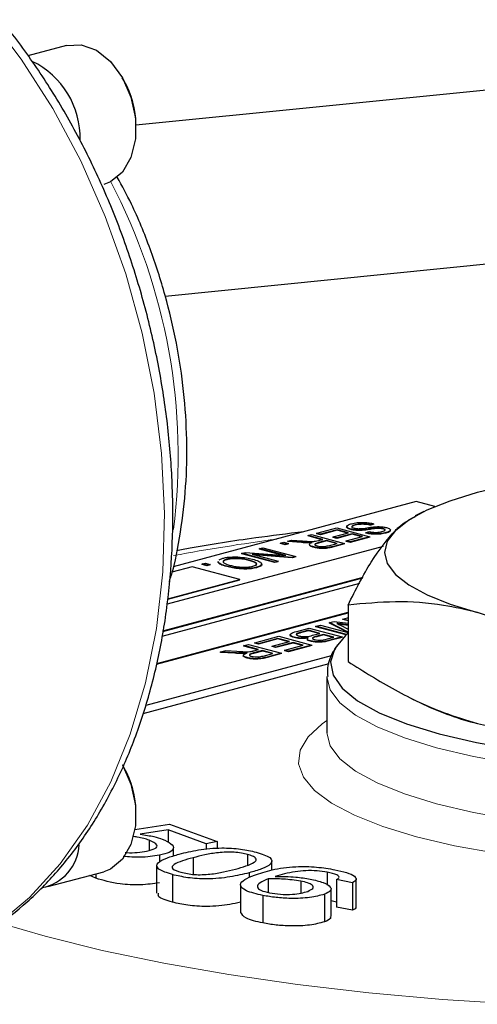
# Model space of a CAD drawing. Units: inches. Extents: x 0.5 to 30.5, y 0.5 to 21.
# Drawn here: x 23.8 to 24.1, y 16.2 to 16.9 of the extents above; entities that cross this region are included whole.
import ezdxf

# ---------------------------------------------------------------- set-up
doc = ezdxf.new("R2010")
doc.units = ezdxf.units.IN
doc.header["$MEASUREMENT"] = 0

msp = doc.modelspace()

# ---------------------------------------------------------------- linework, layer by layer
at = {"color": 7, "linetype": 'Continuous', "lineweight": 30}
for p, q in [((25.02406, 16.95321), (23.87855, 16.83838)), ((23.82824, 16.89611), (23.8003, 16.88862)), ((23.86989, 16.87067), (23.86869, 16.87275)), ((23.87855, 16.83593), (23.87855, 16.83833)), ((23.89978, 16.71488), (25.03652, 16.82883)), ((24.08137, 16.56634), (23.9054, 16.51919)), ((24.0947, 16.56277), (24.08137, 16.56634)), ((24.08678, 16.5592), (24.0805, 16.55614)), ((24.00939, 16.54346), (24.02394, 16.54736)), ((24.02394, 16.54736), (24.04777, 16.54097)), ((24.03397, 16.54617), (24.03397, 16.5465)), ((24.03711, 16.54924), (24.03711, 16.54956)), ((24.05056, 16.55035), (24.04839, 16.5496)), ((24.05056, 16.55002), (24.04839, 16.54928)), ((24.04839, 16.54928), (24.04839, 16.5496)), ((24.05056, 16.55002), (24.05056, 16.55035)), ((24.05408, 16.547), (24.05408, 16.54732)), ((24.05728, 16.54656), (24.05728, 16.54689)), ((24.0032, 16.5418), (24.00568, 16.54247)), ((24.01373, 16.53898), (24.0032, 16.5418)), ((24.0032, 16.54148), (24.0032, 16.5418)), ((24.01313, 16.53882), (24.0032, 16.54148)), ((24.00568, 16.54247), (24.02951, 16.53608)), ((24.01218, 16.54272), (24.00939, 16.54346)), ((24.00939, 16.54314), (24.00939, 16.54346)), ((24.01218, 16.54239), (24.00939, 16.54314)), ((24.02425, 16.54595), (24.01218, 16.54272)), ((24.02425, 16.54563), (24.01218, 16.54239)), ((24.01218, 16.54239), (24.01218, 16.54272)), ((24.02115, 16.54081), (24.0323, 16.54379)), ((24.02394, 16.54006), (24.02115, 16.54081)), ((24.02115, 16.54049), (24.02115, 16.54081)), ((24.02394, 16.53974), (24.02115, 16.54049)), ((24.03508, 16.54305), (24.02394, 16.54006)), ((24.03508, 16.54273), (24.02394, 16.53974)), ((24.02394, 16.53974), (24.02394, 16.54006)), ((24.0323, 16.54379), (24.02425, 16.54595)), ((24.02425, 16.54563), (24.02425, 16.54595)), ((24.0317, 16.54363), (24.02425, 16.54563)), ((24.03075, 16.53791), (24.04251, 16.54106)), ((24.04777, 16.54097), (24.03353, 16.53716)), ((24.04777, 16.54065), (24.03353, 16.53684)), ((24.04251, 16.54106), (24.03508, 16.54305)), ((24.03508, 16.54273), (24.03508, 16.54305)), ((24.04191, 16.5409), (24.03508, 16.54273)), ((24.04334, 16.54563), (24.04334, 16.54596)), ((24.04499, 16.54388), (24.04715, 16.54462)), ((24.04499, 16.54356), (24.04499, 16.54388)), ((24.04777, 16.54065), (24.04777, 16.54097)), ((24.05943, 16.54361), (24.05943, 16.54393)), ((24.05744, 16.53398), (23.90124, 16.49213)), ((23.96792, 16.53235), (23.97039, 16.53301)), ((23.98689, 16.52727), (23.96792, 16.53235)), ((23.96792, 16.53203), (23.96792, 16.53235)), ((23.97039, 16.53301), (23.99423, 16.52663)), ((23.98308, 16.53641), (23.98556, 16.53708)), ((23.98308, 16.53609), (23.98308, 16.53641)), ((23.98649, 16.5355), (23.98308, 16.53641)), ((23.98649, 16.53518), (23.98308, 16.53609)), ((23.98556, 16.53708), (23.98896, 16.53617)), ((23.98896, 16.53617), (23.98649, 16.5355)), ((23.98896, 16.53584), (23.98649, 16.53518)), ((23.98649, 16.53518), (23.98649, 16.5355)), ((23.98834, 16.53782), (23.99116, 16.53858)), ((23.99835, 16.53701), (23.98834, 16.53782)), ((23.98834, 16.5375), (23.98834, 16.53782)), ((23.99835, 16.53669), (23.98834, 16.5375)), ((23.98896, 16.53584), (23.98896, 16.53617)), ((23.99116, 16.53858), (23.99901, 16.53795)), ((24.00347, 16.53643), (24.00347, 16.53675)), ((24.00716, 16.53329), (24.00716, 16.53361)), ((24.01057, 16.53814), (24.01373, 16.53898)), ((24.01651, 16.53824), (24.0107, 16.53668)), ((24.01651, 16.53792), (24.0107, 16.53636)), ((24.0107, 16.53636), (24.0107, 16.53668)), ((24.02425, 16.53617), (24.01651, 16.53824)), ((24.01651, 16.53792), (24.01651, 16.53824)), ((24.02365, 16.536), (24.01651, 16.53792)), ((24.0178, 16.53444), (24.02425, 16.53617)), ((24.02951, 16.53608), (24.02076, 16.53374)), ((24.02951, 16.53576), (24.02076, 16.53342)), ((24.02951, 16.53576), (24.02951, 16.53608)), ((24.03353, 16.53716), (24.03075, 16.53791)), ((24.03075, 16.53759), (24.03075, 16.53791)), ((24.03353, 16.53684), (24.03075, 16.53759)), ((24.03353, 16.53684), (24.03353, 16.53716)), ((23.93865, 16.52429), (23.94145, 16.52543)), ((23.95523, 16.52895), (23.95788, 16.52966)), ((23.95523, 16.52863), (23.95523, 16.52895)), ((23.97906, 16.52257), (23.95523, 16.52895)), ((23.97906, 16.52224), (23.95523, 16.52863)), ((23.95788, 16.52966), (23.98689, 16.52727)), ((23.99159, 16.52592), (23.96254, 16.52832)), ((23.96254, 16.52832), (23.98154, 16.52323)), ((23.99159, 16.5256), (23.96427, 16.52785)), ((23.98516, 16.52741), (23.96792, 16.53203)), ((23.99423, 16.52663), (23.99159, 16.52592)), ((23.99423, 16.52631), (23.99159, 16.5256)), ((23.99159, 16.5256), (23.99159, 16.52592)), ((23.99423, 16.52631), (23.99423, 16.52663)), ((23.91921, 16.5193), (23.90458, 16.51538)), ((23.95362, 16.51008), (23.91921, 16.5193)), ((23.92644, 16.52124), (23.92892, 16.5219)), ((23.92985, 16.52033), (23.92644, 16.52124)), ((23.92644, 16.52092), (23.92644, 16.52124)), ((23.92985, 16.52001), (23.92644, 16.52092)), ((23.92892, 16.5219), (23.93232, 16.52099)), ((23.93232, 16.52099), (23.92985, 16.52033)), ((23.93232, 16.52067), (23.92985, 16.52001)), ((23.92985, 16.52001), (23.92985, 16.52033)), ((23.93232, 16.52067), (23.93232, 16.52099)), ((23.93808, 16.52257), (23.93835, 16.52339)), ((23.93808, 16.52225), (23.93835, 16.52307)), ((23.93808, 16.52225), (23.93808, 16.52257)), ((23.94421, 16.51931), (23.94421, 16.51963)), ((23.94426, 16.52436), (23.94426, 16.52469)), ((23.96029, 16.52379), (23.96029, 16.52411)), ((23.96589, 16.51855), (23.96589, 16.51887)), ((23.98154, 16.52323), (23.97906, 16.52257)), ((23.98154, 16.52291), (23.97906, 16.52224)), ((23.97906, 16.52224), (23.97906, 16.52257)), ((23.98154, 16.52291), (23.98154, 16.52323)), ((23.89793, 16.47249), (24.04264, 16.51126)), ((23.89799, 16.47282), (24.04284, 16.51163)), ((24.04037, 16.50705), (23.8973, 16.46872)), ((23.90156, 16.49581), (23.95362, 16.50976)), ((23.90159, 16.49614), (23.95362, 16.51008)), ((23.95362, 16.50976), (23.95362, 16.51008)), ((24.03201, 16.49156), (24.03201, 16.45071)), ((23.89348, 16.44894), (24.03201, 16.48605)), ((23.89357, 16.44929), (24.03201, 16.48637)), ((24.02836, 16.48148), (24.03172, 16.48238)), ((24.03172, 16.48238), (24.03201, 16.48231)), ((24.00881, 16.47624), (24.01217, 16.47714)), ((24.00881, 16.47592), (24.00881, 16.47624)), ((24.03101, 16.47029), (24.00881, 16.47624)), ((24.03073, 16.47005), (24.00881, 16.47592)), ((24.01217, 16.47714), (24.03201, 16.47183)), ((24.01853, 16.47885), (24.02204, 16.47979)), ((24.03201, 16.47191), (24.01853, 16.47885)), ((24.01853, 16.47853), (24.01853, 16.47885)), ((24.03103, 16.47209), (24.01853, 16.47853)), ((24.02204, 16.47979), (24.03201, 16.47839)), ((24.02649, 16.47702), (24.03201, 16.47414)), ((24.03201, 16.4805), (24.02836, 16.48148)), ((24.02836, 16.48116), (24.02836, 16.48148)), ((24.03201, 16.48018), (24.02836, 16.48116)), ((24.03201, 16.4772), (24.02845, 16.4777)), ((24.03201, 16.47688), (24.02845, 16.47737)), ((23.9645, 16.46437), (23.98192, 16.46904)), ((23.98192, 16.46904), (24.00575, 16.46265)), ((23.99302, 16.46803), (23.99302, 16.46836)), ((23.99497, 16.47254), (24.00392, 16.47493)), ((23.99574, 16.47089), (23.99574, 16.47121)), ((24.00331, 16.4733), (23.99767, 16.47179)), ((24.00331, 16.47297), (23.99767, 16.47146)), ((24.01156, 16.47109), (24.00331, 16.4733)), ((24.00331, 16.47297), (24.00331, 16.4733)), ((24.01096, 16.47092), (24.00331, 16.47297)), ((24.00392, 16.47493), (24.02775, 16.46855)), ((24.0063, 16.46968), (24.01156, 16.47109)), ((24.00681, 16.46787), (24.00681, 16.46819)), ((24.01431, 16.47035), (24.00939, 16.46903)), ((24.01431, 16.47003), (24.00939, 16.46871)), ((24.02164, 16.46838), (24.01431, 16.47035)), ((24.01431, 16.47003), (24.01431, 16.47035)), ((24.02104, 16.46822), (24.01431, 16.47003)), ((24.0171, 16.46717), (24.02164, 16.46838)), ((24.02775, 16.46855), (24.01883, 16.46616)), ((24.02775, 16.46823), (24.01883, 16.46584)), ((24.02775, 16.46823), (24.02775, 16.46855)), ((23.95656, 16.46224), (23.95992, 16.46315)), ((23.96725, 16.45938), (23.95656, 16.46224)), ((23.95656, 16.46192), (23.95656, 16.46224)), ((23.96665, 16.45922), (23.95656, 16.46192)), ((23.95992, 16.46315), (23.98375, 16.45676)), ((23.96725, 16.46364), (23.9645, 16.46437)), ((23.9645, 16.46405), (23.9645, 16.46437)), ((23.96725, 16.46332), (23.9645, 16.46405)), ((23.98131, 16.4674), (23.96725, 16.46364)), ((23.98131, 16.46708), (23.96725, 16.46332)), ((23.96725, 16.46332), (23.96725, 16.46364)), ((23.97703, 16.46184), (23.98956, 16.46519)), ((23.97978, 16.4611), (23.97703, 16.46184)), ((23.97703, 16.46151), (23.97703, 16.46184)), ((23.97978, 16.46078), (23.97703, 16.46151)), ((23.99231, 16.46446), (23.97978, 16.4611)), ((23.99231, 16.46413), (23.97978, 16.46078)), ((23.97978, 16.46078), (23.97978, 16.4611)), ((23.98956, 16.46519), (23.98131, 16.4674)), ((23.98131, 16.46708), (23.98131, 16.4674)), ((23.98896, 16.46503), (23.98131, 16.46708)), ((23.98619, 16.45889), (23.99964, 16.46249)), ((24.00575, 16.46265), (23.98894, 16.45815)), ((24.00575, 16.46233), (23.98894, 16.45783)), ((23.99964, 16.46249), (23.99231, 16.46446)), ((23.99231, 16.46413), (23.99231, 16.46446)), ((23.99904, 16.46233), (23.99231, 16.46413)), ((24.00477, 16.46538), (24.00477, 16.4657)), ((24.00575, 16.46233), (24.00575, 16.46265)), ((23.88583, 16.41923), (24.02011, 16.45521)), ((23.93963, 16.45771), (23.94348, 16.45874)), ((23.95012, 16.457), (23.93963, 16.45771)), ((23.93963, 16.45739), (23.93963, 16.45771)), ((23.95012, 16.45667), (23.93963, 16.45739)), ((23.94348, 16.45874), (23.95149, 16.45819)), ((23.95588, 16.45648), (23.95588, 16.4568)), ((23.97, 16.45864), (23.96362, 16.45693)), ((23.97, 16.45832), (23.96362, 16.45661)), ((23.96381, 16.45846), (23.96725, 16.45938)), ((23.97764, 16.4566), (23.97, 16.45864)), ((23.97, 16.45832), (23.97, 16.45864)), ((23.97704, 16.45644), (23.97, 16.45832)), ((23.97054, 16.45469), (23.97764, 16.4566)), ((23.98375, 16.45676), (23.97341, 16.45399)), ((23.98375, 16.45644), (23.97341, 16.45367)), ((23.98375, 16.45644), (23.98375, 16.45676)), ((23.98894, 16.45815), (23.98619, 16.45889)), ((23.98619, 16.45857), (23.98619, 16.45889)), ((23.98894, 16.45783), (23.98619, 16.45857)), ((23.98894, 16.45783), (23.98894, 16.45815)), ((23.88376, 16.41322), (24.01843, 16.4493)), ((23.95899, 16.45325), (23.95899, 16.45357)), ((24.01678, 16.43971), (24.01678, 16.39924)), ((24.07847, 16.42382), (24.08678, 16.41977)), ((23.87855, 16.33929), (23.87855, 16.34169)), ((23.87778, 16.3293), (23.90287, 16.33321)), ((23.90287, 16.33321), (23.9373, 16.32056)), ((23.90188, 16.32904), (23.88165, 16.32588)), ((23.92925, 16.31898), (23.90188, 16.32904)), ((23.90188, 16.32904), (23.90188, 16.3201)), ((23.88809, 16.32164), (23.88809, 16.31424)), ((23.9373, 16.32056), (23.92925, 16.31898)), ((23.92925, 16.31898), (23.92925, 16.31502)), ((23.9373, 16.32056), (23.9373, 16.31571)), ((23.90561, 16.31022), (23.90561, 16.31602)), ((23.8956, 16.31069), (23.8956, 16.30586)), ((23.91985, 16.30891), (23.91985, 16.29697)), ((23.95932, 16.31129), (23.95932, 16.30352)), ((23.97694, 16.30009), (23.97694, 16.30649)), ((23.8149, 16.28805), (23.8552, 16.29885)), ((23.84951, 16.29732), (23.84951, 16.2941)), ((23.8935, 16.30319), (23.8935, 16.28327)), ((23.96041, 16.29804), (23.96041, 16.29459)), ((24.01691, 16.29855), (24.01691, 16.28916)), ((23.84951, 16.2941), (23.84515, 16.29616)), ((23.90499, 16.29674), (23.90499, 16.27683)), ((23.97422, 16.29364), (23.97422, 16.28383)), ((23.99774, 16.29205), (23.99774, 16.28331)), ((24.03531, 16.29084), (24.02366, 16.29311)), ((24.02366, 16.29311), (24.02366, 16.2732)), ((24.03531, 16.29084), (24.03531, 16.27093)), ((24.03785, 16.27367), (24.03785, 16.29358)), ((23.95416, 16.28927), (23.95416, 16.26936)), ((24.01973, 16.26638), (24.01973, 16.28629)), ((23.97042, 16.28167), (23.97042, 16.26176)), ((24.01494, 16.28251), (24.01494, 16.26259)), ((24.02366, 16.2767), (24.01973, 16.27783)), ((24.03531, 16.27093), (24.02366, 16.2732))]:
    msp.add_line(p, q, dxfattribs=at)
at = {"color": 8, "linetype": 'Continuous', "lineweight": 0}
for p, q in [((24.04871, 16.54641), (24.04871, 16.54674)), ((23.99835, 16.53669), (23.99835, 16.53701)), ((24.02076, 16.53342), (24.02076, 16.53374)), ((24.02845, 16.47737), (24.02845, 16.4777)), ((23.99767, 16.47146), (23.99767, 16.47179)), ((24.00939, 16.46871), (24.00939, 16.46903)), ((24.01883, 16.46584), (24.01883, 16.46616)), ((23.95012, 16.45667), (23.95012, 16.457)), ((23.96362, 16.45661), (23.96362, 16.45693)), ((23.97341, 16.45367), (23.97341, 16.45399)), ((23.77921, 16.26182), (23.81281, 16.25213))]:
    msp.add_line(p, q, dxfattribs=at)
at = {"color": 8, "linetype": 'Continuous', "lineweight": 0, "flags": 128}
for points in [[(23.71478, 16.22978), (23.72272, 16.2322), (23.75073, 16.24389), (23.7771, 16.25997), (23.8015, 16.28026), (23.82368, 16.30454), (23.84337, 16.33252), (23.86036, 16.36388), (23.87445, 16.39829), (23.88548, 16.43533), (23.89333, 16.4746), (23.8979, 16.51565), (23.89916, 16.55801), (23.89707, 16.6012), (23.89167, 16.64474), (23.88302, 16.68813), (23.87121, 16.73088), (23.85638, 16.77251), (23.8387, 16.81253), (23.81836, 16.85051), (23.7956, 16.88601), (23.77068, 16.91862)], [(24.0961, 16.3884), (24.07275, 16.39554), (24.05306, 16.40343), (24.0374, 16.41194), (24.02601, 16.42093), (24.0191, 16.43024), (24.01678, 16.43971), (24.01678, 16.43987)], [(24.55845, 16.43971), (24.55845, 16.43971), (24.55613, 16.43024), (24.54922, 16.42093), (24.53783, 16.41194), (24.52216, 16.40343), (24.50248, 16.39554), (24.47912, 16.3884), (24.45249, 16.38214), (24.42303, 16.37687), (24.39126, 16.37267), (24.35771, 16.36962), (24.32296, 16.36777), (24.28761, 16.36715), (24.25226, 16.36777), (24.21752, 16.36962), (24.18397, 16.37267), (24.1522, 16.37687), (24.12274, 16.38214), (24.0961, 16.3884)], [(24.08149, 16.32411), (24.05728, 16.33147), (24.03671, 16.33958), (24.02009, 16.34832), (24.00769, 16.35754), (23.9997, 16.36712), (23.99626, 16.37688), (23.99741, 16.38668), (24.00313, 16.39637), (24.01335, 16.40579), (24.01678, 16.40821)], [(24.55845, 16.40821), (24.56754, 16.40112), (24.57552, 16.39155), (24.57897, 16.38179), (24.57782, 16.37198), (24.57209, 16.3623), (24.56188, 16.35288), (24.54734, 16.34388), (24.52871, 16.33544), (24.50627, 16.32769), (24.48038, 16.32075), (24.45146, 16.31474), (24.41995, 16.30975), (24.38635, 16.30585), (24.3512, 16.30312), (24.31505, 16.30158), (24.27846, 16.30128), (24.24201, 16.3022), (24.20629, 16.30434), (24.17184, 16.30766), (24.13923, 16.31211), (24.10895, 16.31762), (24.08149, 16.32411)], [(24.01678, 16.39954), (24.01678, 16.39924), (24.0191, 16.38977), (24.02601, 16.38046), (24.0374, 16.37148), (24.05306, 16.36296), (24.07275, 16.35507), (24.0961, 16.34794)], [(24.0961, 16.34794), (24.12274, 16.34168), (24.1522, 16.33641), (24.18397, 16.33221), (24.21752, 16.32916), (24.25226, 16.32731), (24.28761, 16.32668), (24.32296, 16.32731), (24.35771, 16.32916), (24.39126, 16.33221), (24.42303, 16.33641), (24.45249, 16.34168), (24.47912, 16.34794), (24.50248, 16.35507), (24.52216, 16.36296), (24.53783, 16.37148), (24.54922, 16.38046), (24.55613, 16.38977), (24.55845, 16.39917)], [(23.81281, 16.25213), (23.8542, 16.24193), (23.89864, 16.2327), (23.9458, 16.22449), (23.99537, 16.21737), (24.04698, 16.21139), (24.10028, 16.20658), (24.15489, 16.20299)]]:
    msp.add_lwpolyline(points, dxfattribs=at)
at = {"color": 7, "linetype": 'Continuous', "lineweight": 30, "flags": 128}
for points in [[(23.82824, 16.89611), (23.82827, 16.89611), (23.83897, 16.89657), (23.84992, 16.89252), (23.86014, 16.88432), (23.86872, 16.87269), (23.8749, 16.85868), (23.87814, 16.84352), (23.87814, 16.82856), (23.8749, 16.81513), (23.86872, 16.80443), (23.86014, 16.79741), (23.8552, 16.79549)], [(24.06625, 16.54552), (24.07589, 16.55313), (24.08915, 16.56033), (24.1058, 16.56701), (24.12557, 16.57304), (24.1481, 16.57834), (24.17303, 16.5828), (24.19991, 16.58635), (24.2283, 16.58893)], [(24.06625, 16.54552), (24.06041, 16.53764), (24.05845, 16.52963), (24.06041, 16.52162), (24.06625, 16.51374), (24.07589, 16.50613), (24.08915, 16.49893), (24.1058, 16.49225), (24.12557, 16.48622)], [(24.03201, 16.47115), (24.03011, 16.46949), (24.02239, 16.46011), (24.0194, 16.45054), (24.02119, 16.44096), (24.02774, 16.43152), (24.03893, 16.4224), (24.05456, 16.41376), (24.07434, 16.40575), (24.09793, 16.39852)], [(24.09793, 16.39852), (24.1249, 16.3922), (24.15478, 16.3869), (24.18703, 16.38272), (24.22107, 16.37972), (24.25631, 16.37797), (24.2921, 16.37749), (24.3278, 16.37829), (24.3628, 16.38036), (24.39645, 16.38366), (24.42816, 16.38813), (24.45736, 16.39369), (24.48353, 16.40025), (24.5062, 16.40769), (24.52498, 16.41586), (24.53952, 16.42464), (24.54956, 16.43385), (24.55493, 16.44335), (24.55553, 16.45294), (24.55135, 16.46248), (24.54246, 16.47178), (24.53838, 16.47486)], [(23.86869, 16.37612), (23.86872, 16.37606), (23.8749, 16.36204), (23.87814, 16.34688), (23.87814, 16.33192), (23.8749, 16.3185), (23.86872, 16.3078), (23.86014, 16.30077), (23.8552, 16.29885)]]:
    msp.add_lwpolyline(points, dxfattribs=at)
at = {"color": 7, "linetype": 'Continuous', "lineweight": 30}
for centre, radius, start, end in [((23.77632, 16.82893), 0.0619, 358.7909, 63.9252), ((23.8129, 16.83807), 0.06565, 0.22249, 29.77337), ((24.17528, 16.60649), 0.20663, 244.64046, 256.07953), ((23.8129, 16.34144), 0.06565, 0.22249, 29.77337), ((23.80434, 16.31986), 0.03314, 280.72536, 357.24711)]:
    msp.add_arc(centre, radius, start, end, dxfattribs=at)
at = {"color": 8, "linetype": 'Continuous', "lineweight": 0}
for centre, radius, start, end in [((23.48531, 16.60002), 0.42378, 352.68922, 27.77203), ((24.20106, 14.9271), 1.62723, 97.79157, 100.45526)]:
    msp.add_arc(centre, radius, start, end, dxfattribs=at)
at = {"color": 7, "linetype": 'Continuous', "lineweight": 30}
for points, knots in [([(23.71478, 16.23024), (23.71773, 16.23094), (23.73013, 16.23388), (23.75082, 16.24312), (23.77645, 16.25785), (23.80026, 16.27655), (23.82213, 16.2987), (23.84184, 16.3242), (23.85919, 16.35279), (23.874, 16.38419), (23.8861, 16.4181), (23.89538, 16.45414), (23.90175, 16.49196), (23.90514, 16.53116), (23.90553, 16.57135), (23.90293, 16.61212), (23.89737, 16.65308), (23.88891, 16.69382), (23.87764, 16.73394), (23.86365, 16.77306), (23.84709, 16.81078), (23.82812, 16.84674), (23.8069, 16.88058), (23.78363, 16.91197), (23.75853, 16.94058), (23.73184, 16.96612), (23.70379, 16.98831), (23.67468, 17.0069), (23.64479, 17.02169), (23.61446, 17.03251), (23.58402, 17.03918), (23.55378, 17.04183), (23.52426, 17.03985), (23.50447, 17.03691), (23.49499, 17.03355), (23.4947, 17.03344)], [0, 0, 0, 0, 0.009757, 0.04097, 0.072189, 0.103499, 0.134962, 0.1666, 0.198404, 0.230341, 0.26237, 0.294455, 0.326567, 0.358683, 0.390795, 0.422898, 0.454995, 0.487086, 0.519179, 0.551276, 0.583382, 0.615503, 0.647642, 0.679803, 0.711985, 0.744183, 0.776381, 0.808555, 0.840669, 0.872677, 0.904533, 0.936202, 0.967677, 0.998991, 1, 1, 1, 1]), ([(23.90267, 16.50861), (23.90312, 16.50996), (23.90684, 16.52114), (23.91107, 16.54406), (23.91507, 16.57701), (23.91577, 16.61122), (23.91352, 16.64599), (23.90827, 16.68089), (23.90016, 16.71547), (23.88915, 16.74916), (23.87748, 16.77792), (23.86853, 16.79449), (23.86506, 16.80093)], [0, 0, 0, 0, 0.015654, 0.129561, 0.243594, 0.357625, 0.471622, 0.585585, 0.699536, 0.813505, 0.927521, 1, 1, 1, 1]), ([(24.06625, 16.54552), (24.06707, 16.54632), (24.07194, 16.55111), (24.07679, 16.55351), (24.08082, 16.55551)], [0, 0, 0, 0, 0.166542, 1, 1, 1, 1]), ([(24.03397, 16.54617), (24.03306, 16.54649), (24.03122, 16.54714), (24.03064, 16.54811), (24.03133, 16.54857), (24.03145, 16.54865)], [0, 0, 0, 0, 0.450577, 0.900635, 1, 1, 1, 1]), ([(24.03397, 16.5465), (24.03303, 16.54682), (24.03115, 16.54746), (24.03076, 16.54865), (24.03215, 16.54965), (24.03374, 16.55013), (24.03454, 16.55037)], [0, 0, 0, 0, 0.279548, 0.558774, 0.77904, 1, 1, 1, 1]), ([(24.04334, 16.54596), (24.04243, 16.54588), (24.04061, 16.54573), (24.0371, 16.54583), (24.03516, 16.54624), (24.03397, 16.5465)], [0, 0, 0, 0, 0.280967, 0.561402, 1, 1, 1, 1]), ([(24.03454, 16.55037), (24.03584, 16.55066), (24.03844, 16.55125), (24.04333, 16.5514), (24.04752, 16.55103), (24.04954, 16.55058), (24.05056, 16.55035)], [0, 0, 0, 0, 0.280063, 0.558925, 0.779175, 1, 1, 1, 1]), ([(24.03711, 16.54956), (24.03648, 16.54937), (24.03523, 16.549), (24.0345, 16.5483), (24.03494, 16.54764), (24.0359, 16.54733), (24.03638, 16.54718)], [0, 0, 0, 0, 0.280851, 0.559958, 0.779767, 1, 1, 1, 1]), ([(24.03711, 16.54924), (24.03645, 16.54905), (24.0353, 16.54873), (24.035, 16.54829), (24.03487, 16.5481)], [0, 0, 0, 0, 0.573074, 1, 1, 1, 1]), ([(24.03638, 16.54718), (24.03674, 16.54709), (24.03746, 16.54692), (24.03884, 16.54678), (24.0403, 16.54676), (24.04311, 16.54696), (24.04518, 16.5473), (24.04684, 16.54757)], [0, 0, 0, 0, 0.1249716, 0.2498148, 0.3745969, 0.4995726, 1, 1, 1, 1]), ([(24.04839, 16.5496), (24.04745, 16.54979), (24.04557, 16.55018), (24.04218, 16.5503), (24.03923, 16.55005), (24.03782, 16.54972), (24.03711, 16.54956)], [0, 0, 0, 0, 0.280742, 0.559142, 0.779409, 1, 1, 1, 1]), ([(24.04839, 16.54928), (24.04745, 16.54947), (24.04557, 16.54986), (24.04218, 16.54998), (24.03923, 16.54973), (24.03782, 16.5494), (24.03711, 16.54924)], [0, 0, 0, 0, 0.280742, 0.559142, 0.779409, 1, 1, 1, 1]), ([(24.04871, 16.54674), (24.04774, 16.54657), (24.046, 16.54629), (24.04416, 16.54606), (24.04334, 16.54596)], [0, 0, 0, 0, 0.560131, 1, 1, 1, 1]), ([(24.04871, 16.54641), (24.04774, 16.54625), (24.046, 16.54597), (24.04416, 16.54574), (24.04334, 16.54563)], [0, 0, 0, 0, 0.560131, 1, 1, 1, 1]), ([(24.04684, 16.54757), (24.048, 16.54774), (24.0503, 16.54809), (24.054, 16.54831), (24.05742, 16.54808), (24.05902, 16.54772), (24.05981, 16.54753)], [0, 0, 0, 0, 0.281142, 0.560056, 0.779862, 1, 1, 1, 1]), ([(24.05408, 16.54732), (24.05302, 16.54726), (24.05111, 16.54714), (24.04945, 16.54686), (24.04871, 16.54674)], [0, 0, 0, 0, 0.55787, 1, 1, 1, 1]), ([(24.05408, 16.547), (24.05302, 16.54694), (24.05111, 16.54681), (24.04945, 16.54654), (24.04871, 16.54641)], [0, 0, 0, 0, 0.55787, 1, 1, 1, 1]), ([(24.05728, 16.54689), (24.05676, 16.54701), (24.05584, 16.54724), (24.05462, 16.5473), (24.05408, 16.54732)], [0, 0, 0, 0, 0.560375, 1, 1, 1, 1]), ([(24.05728, 16.54656), (24.05676, 16.54669), (24.05584, 16.54692), (24.05462, 16.54698), (24.05408, 16.547)], [0, 0, 0, 0, 0.560375, 1, 1, 1, 1]), ([(24.05656, 16.54466), (24.05715, 16.54483), (24.05834, 16.54518), (24.05906, 16.54584), (24.05862, 16.54646), (24.05773, 16.54674), (24.05728, 16.54689)], [0, 0, 0, 0, 0.280928, 0.559976, 0.779751, 1, 1, 1, 1]), ([(24.05873, 16.54576), (24.05867, 16.54588), (24.05853, 16.54619), (24.05775, 16.54642), (24.05728, 16.54656)], [0, 0, 0, 0, 0.393251, 1, 1, 1, 1]), ([(24.05981, 16.54753), (24.06072, 16.54724), (24.06252, 16.54664), (24.06287, 16.54554), (24.06165, 16.5446), (24.06017, 16.54416), (24.05943, 16.54393)], [0, 0, 0, 0, 0.279696, 0.558853, 0.77913, 1, 1, 1, 1]), ([(23.99993, 16.54452), (23.9883, 16.54307), (23.96014, 16.53956), (23.92949, 16.53491), (23.91116, 16.53148), (23.9079, 16.53087)], [0, 0, 0, 0, 0.366132, 0.887041, 1, 1, 1, 1]), ([(24.03201, 16.49156), (24.03757, 16.50263), (24.0488, 16.52498), (24.0604, 16.53863), (24.06625, 16.54552)], [0, 0, 0, 0, 0.495458, 1, 1, 1, 1]), ([(24.04334, 16.54563), (24.04243, 16.54556), (24.04061, 16.54541), (24.0371, 16.54551), (24.03516, 16.54592), (24.03397, 16.54617)], [0, 0, 0, 0, 0.280967, 0.561402, 1, 1, 1, 1]), ([(24.05943, 16.54393), (24.05826, 16.54367), (24.05593, 16.54314), (24.05156, 16.54295), (24.04775, 16.54326), (24.04591, 16.54367), (24.04499, 16.54388)], [0, 0, 0, 0, 0.280155, 0.559065, 0.779285, 1, 1, 1, 1]), ([(24.05943, 16.54361), (24.05826, 16.54335), (24.05593, 16.54282), (24.05156, 16.54263), (24.04775, 16.54294), (24.04591, 16.54335), (24.04499, 16.54356)], [0, 0, 0, 0, 0.280155, 0.559065, 0.779285, 1, 1, 1, 1]), ([(24.04715, 16.54462), (24.04794, 16.54446), (24.04951, 16.54414), (24.05236, 16.544), (24.05482, 16.54424), (24.05598, 16.54452), (24.05656, 16.54466)], [0, 0, 0, 0, 0.280758, 0.5593, 0.77921, 1, 1, 1, 1]), ([(24.06232, 16.54577), (24.06246, 16.54556), (24.0628, 16.54506), (24.06161, 16.54428), (24.06016, 16.54383), (24.05943, 16.54361)], [0, 0, 0, 0, 0.258323, 0.628663, 1, 1, 1, 1]), ([(24.00347, 16.53675), (24.0025, 16.53678), (24.00077, 16.53683), (23.99909, 16.53696), (23.99835, 16.53701)], [0, 0, 0, 0, 0.559973, 1, 1, 1, 1]), ([(24.00347, 16.53643), (24.0025, 16.53646), (24.00077, 16.53651), (23.99909, 16.53664), (23.99835, 16.53669)], [0, 0, 0, 0, 0.559973, 1, 1, 1, 1]), ([(23.99901, 16.53795), (24.00122, 16.53775), (24.00429, 16.53746), (24.00857, 16.53762), (24.0099, 16.53797), (24.01057, 16.53814)], [0, 0, 0, 0, 0.560977, 0.779739, 1, 1, 1, 1]), ([(24.00614, 16.53687), (24.00565, 16.53683), (24.00478, 16.53676), (24.00387, 16.53675), (24.00347, 16.53675)], [0, 0, 0, 0, 0.560142, 1, 1, 1, 1]), ([(24.00538, 16.5365), (24.00514, 16.53648), (24.00452, 16.53644), (24.00387, 16.53643), (24.00347, 16.53643)], [0, 0, 0, 0, 0.381877, 1, 1, 1, 1]), ([(24.00716, 16.53329), (24.00635, 16.53355), (24.00474, 16.53406), (24.00387, 16.53483), (24.00423, 16.53522), (24.00429, 16.5353)], [0, 0, 0, 0, 0.451491, 0.900995, 1, 1, 1, 1]), ([(24.00716, 16.53361), (24.00633, 16.53387), (24.00467, 16.53438), (24.00388, 16.53533), (24.00456, 16.5362), (24.00561, 16.53665), (24.00614, 16.53687)], [0, 0, 0, 0, 0.280189, 0.559145, 0.779314, 1, 1, 1, 1]), ([(24.02076, 16.53374), (24.01971, 16.53346), (24.01762, 16.53291), (24.0134, 16.53267), (24.00977, 16.53301), (24.00803, 16.53341), (24.00716, 16.53361)], [0, 0, 0, 0, 0.281472, 0.55823, 0.77891, 1, 1, 1, 1]), ([(24.02076, 16.53342), (24.01971, 16.53314), (24.01762, 16.53258), (24.0134, 16.53235), (24.00977, 16.53269), (24.00803, 16.53309), (24.00716, 16.53329)], [0, 0, 0, 0, 0.281472, 0.55823, 0.77891, 1, 1, 1, 1]), ([(24.0107, 16.53636), (24.01005, 16.53618), (24.00874, 16.53581), (24.0077, 16.53522), (24.00801, 16.53489), (24.00809, 16.5348)], [0, 0, 0, 0, 0.432712, 0.860729, 1, 1, 1, 1]), ([(24.0107, 16.53668), (24.01003, 16.5365), (24.00869, 16.53613), (24.00769, 16.53543), (24.00816, 16.53475), (24.00913, 16.53444), (24.00962, 16.53428)], [0, 0, 0, 0, 0.281469, 0.559884, 0.779718, 1, 1, 1, 1]), ([(24.00962, 16.53428), (24.0103, 16.53413), (24.01165, 16.53383), (24.01424, 16.5338), (24.01628, 16.53407), (24.01729, 16.53431), (24.0178, 16.53444)], [0, 0, 0, 0, 0.279816, 0.558245, 0.778758, 1, 1, 1, 1]), ([(23.94145, 16.52543), (23.94228, 16.52562), (23.94393, 16.52601), (23.94766, 16.5264), (23.95049, 16.52634), (23.95222, 16.52631)], [0, 0, 0, 0, 0.280497, 0.560775, 1, 1, 1, 1]), ([(23.96029, 16.52411), (23.95903, 16.52442), (23.95651, 16.52503), (23.95194, 16.52544), (23.94744, 16.52535), (23.94532, 16.52491), (23.94426, 16.52469)], [0, 0, 0, 0, 0.280986, 0.560499, 0.780477, 1, 1, 1, 1]), ([(23.96029, 16.52379), (23.95903, 16.5241), (23.95651, 16.5247), (23.95194, 16.52512), (23.94744, 16.52503), (23.94532, 16.52458), (23.94426, 16.52436)], [0, 0, 0, 0, 0.280986, 0.560499, 0.780477, 1, 1, 1, 1]), ([(23.95222, 16.52631), (23.95444, 16.52614), (23.95842, 16.52584), (23.96146, 16.52509), (23.9628, 16.52476)], [0, 0, 0, 0, 0.5591013, 1, 1, 1, 1]), ([(23.94421, 16.51963), (23.94258, 16.52011), (23.93966, 16.52097), (23.93856, 16.52208), (23.93808, 16.52257)], [0, 0, 0, 0, 0.5602862, 1, 1, 1, 1]), ([(23.94421, 16.51931), (23.94258, 16.51979), (23.93966, 16.52064), (23.93856, 16.52176), (23.93808, 16.52225)], [0, 0, 0, 0, 0.5602862, 1, 1, 1, 1]), ([(23.94426, 16.52436), (23.94352, 16.52412), (23.94206, 16.52363), (23.94143, 16.52277), (23.94185, 16.52226), (23.94202, 16.52205)], [0, 0, 0, 0, 0.372036, 0.744218, 1, 1, 1, 1]), ([(23.94426, 16.52469), (23.94352, 16.52444), (23.94203, 16.52395), (23.94145, 16.523), (23.94226, 16.52164), (23.94491, 16.52084), (23.94676, 16.52027)], [0, 0, 0, 0, 0.186769, 0.373612, 0.560743, 1, 1, 1, 1]), ([(23.96589, 16.51887), (23.9647, 16.51861), (23.96231, 16.5181), (23.9577, 16.51786), (23.95105, 16.51812), (23.94703, 16.51901), (23.94421, 16.51963)], [0, 0, 0, 0, 0.1869695, 0.3740063, 0.5612644, 1, 1, 1, 1]), ([(23.96589, 16.51855), (23.9647, 16.51829), (23.96231, 16.51777), (23.9577, 16.51753), (23.95105, 16.5178), (23.94703, 16.51868), (23.94421, 16.51931)], [0, 0, 0, 0, 0.1869695, 0.3740063, 0.5612644, 1, 1, 1, 1]), ([(23.94676, 16.52027), (23.94784, 16.52001), (23.94977, 16.51953), (23.95214, 16.51924), (23.95319, 16.51911)], [0, 0, 0, 0, 0.559943, 1, 1, 1, 1]), ([(23.95319, 16.51911), (23.95414, 16.51903), (23.95605, 16.51888), (23.9597, 16.51896), (23.9618, 16.51937), (23.96309, 16.51961)], [0, 0, 0, 0, 0.281071, 0.562113, 1, 1, 1, 1]), ([(23.96309, 16.51961), (23.96406, 16.51996), (23.96601, 16.52065), (23.96574, 16.52248), (23.96247, 16.52346), (23.96029, 16.52411)], [0, 0, 0, 0, 0.249864, 0.500129, 1, 1, 1, 1]), ([(23.9654, 16.52035), (23.96543, 16.52036), (23.96627, 16.52074), (23.96545, 16.52219), (23.96235, 16.52315), (23.96029, 16.52379)], [0, 0, 0, 0, 0.012505, 0.341958, 1, 1, 1, 1]), ([(23.9628, 16.52476), (23.96438, 16.5243), (23.96752, 16.52338), (23.96976, 16.52171), (23.96931, 16.52004), (23.96703, 16.51926), (23.96589, 16.51887)], [0, 0, 0, 0, 0.281103, 0.560667, 0.780475, 1, 1, 1, 1]), ([(23.96907, 16.52148), (23.96919, 16.52139), (23.96994, 16.52086), (23.96918, 16.51971), (23.96699, 16.51894), (23.96589, 16.51855)], [0, 0, 0, 0, 0.081984, 0.541289, 1, 1, 1, 1]), ([(24.12557, 16.48622), (24.11739, 16.48811), (24.09754, 16.49271), (24.06612, 16.49474), (24.04342, 16.49263), (24.03201, 16.49156)], [0, 0, 0, 0, 0.25827, 0.627214, 1, 1, 1, 1]), ([(24.21912, 16.44143), (24.21166, 16.4462), (24.19273, 16.45829), (24.16152, 16.4747), (24.1376, 16.48236), (24.12557, 16.48622)], [0, 0, 0, 0, 0.2444764, 0.6198986, 1, 1, 1, 1]), ([(24.02845, 16.4777), (24.02759, 16.47782), (24.02606, 16.47803), (24.02454, 16.47825), (24.02387, 16.47835)], [0, 0, 0, 0, 0.559994, 1, 1, 1, 1]), ([(24.02387, 16.47835), (24.02437, 16.4781), (24.02525, 16.47766), (24.02611, 16.47721), (24.02649, 16.47702)], [0, 0, 0, 0, 0.559996, 1, 1, 1, 1]), ([(24.02845, 16.47737), (24.02759, 16.47749), (24.02636, 16.47767), (24.02514, 16.47784), (24.02477, 16.4779)], [0, 0, 0, 0, 0.69636, 1, 1, 1, 1]), ([(23.99302, 16.46803), (23.9923, 16.46827), (23.99085, 16.46873), (23.99006, 16.46959), (23.98991, 16.47025), (23.99054, 16.4705), (23.99055, 16.4705)], [0, 0, 0, 0, 0.3325485, 0.6651581, 0.9965097, 1, 1, 1, 1]), ([(23.99302, 16.46836), (23.99231, 16.46859), (23.99089, 16.46905), (23.98992, 16.46993), (23.99053, 16.47125), (23.99314, 16.47201), (23.99497, 16.47254)], [0, 0, 0, 0, 0.1871417, 0.3743178, 0.560786, 1, 1, 1, 1]), ([(24.00322, 16.46803), (24.00227, 16.46791), (24.00038, 16.46768), (23.99742, 16.46769), (23.99487, 16.46792), (23.99364, 16.46821), (23.99302, 16.46836)], [0, 0, 0, 0, 0.28021, 0.559668, 0.77971, 1, 1, 1, 1]), ([(23.99574, 16.47121), (23.99535, 16.47103), (23.99456, 16.47068), (23.99454, 16.4701), (23.99525, 16.4696), (23.99604, 16.46936), (23.99643, 16.46924)], [0, 0, 0, 0, 0.280291, 0.559018, 0.779406, 1, 1, 1, 1]), ([(23.99574, 16.47089), (23.99529, 16.47071), (23.99472, 16.4705), (23.99473, 16.47024), (23.99474, 16.47019)], [0, 0, 0, 0, 0.794005, 1, 1, 1, 1]), ([(23.99767, 16.47179), (23.99728, 16.47168), (23.9966, 16.4715), (23.99601, 16.4713), (23.99574, 16.47121)], [0, 0, 0, 0, 0.560099, 1, 1, 1, 1]), ([(23.99767, 16.47146), (23.99728, 16.47136), (23.9966, 16.47118), (23.99601, 16.47098), (23.99574, 16.47089)], [0, 0, 0, 0, 0.560099, 1, 1, 1, 1]), ([(23.99643, 16.46924), (23.99719, 16.46908), (23.99832, 16.46884), (24.00023, 16.46874), (24.00312, 16.46883), (24.00489, 16.4693), (24.0063, 16.46968)], [0, 0, 0, 0, 0.249801, 0.375547, 0.501154, 1, 1, 1, 1]), ([(24.00681, 16.46819), (24.00658, 16.46805), (24.00613, 16.46776), (24.0063, 16.46719), (24.00725, 16.46687), (24.00783, 16.46668)], [0, 0, 0, 0, 0.280872, 0.561061, 1, 1, 1, 1]), ([(24.00939, 16.46903), (24.00885, 16.46889), (24.00789, 16.46863), (24.00714, 16.46832), (24.00681, 16.46819)], [0, 0, 0, 0, 0.5603931, 1, 1, 1, 1]), ([(24.00939, 16.46871), (24.00885, 16.46857), (24.00789, 16.46831), (24.00714, 16.468), (24.00681, 16.46787)], [0, 0, 0, 0, 0.5603931, 1, 1, 1, 1]), ([(24.00322, 16.46771), (24.00227, 16.46759), (24.00038, 16.46736), (23.99742, 16.46736), (23.99487, 16.4676), (23.99364, 16.46789), (23.99302, 16.46803)], [0, 0, 0, 0, 0.28021, 0.559668, 0.77971, 1, 1, 1, 1]), ([(24.00477, 16.4657), (24.00423, 16.46588), (24.00315, 16.46625), (24.00244, 16.46684), (24.00272, 16.46719), (24.00281, 16.46731)], [0, 0, 0, 0, 0.396338, 0.792855, 1, 1, 1, 1]), ([(24.00477, 16.46538), (24.00423, 16.46556), (24.00315, 16.46593), (24.00244, 16.46652), (24.00272, 16.46687), (24.00281, 16.46699)], [0, 0, 0, 0, 0.396338, 0.792855, 1, 1, 1, 1]), ([(24.01883, 16.46616), (24.01773, 16.46588), (24.01556, 16.46534), (24.01149, 16.46495), (24.00757, 16.46513), (24.0057, 16.46551), (24.00477, 16.4657)], [0, 0, 0, 0, 0.2811164, 0.560027, 0.7801122, 1, 1, 1, 1]), ([(24.01883, 16.46584), (24.01773, 16.46556), (24.01556, 16.46502), (24.01149, 16.46463), (24.00757, 16.4648), (24.0057, 16.46519), (24.00477, 16.46538)], [0, 0, 0, 0, 0.2811164, 0.560027, 0.7801122, 1, 1, 1, 1]), ([(24.00681, 16.46787), (24.00652, 16.46773), (24.00622, 16.46757), (24.00627, 16.46741), (24.00628, 16.4674)], [0, 0, 0, 0, 0.93661, 1, 1, 1, 1]), ([(24.00783, 16.46668), (24.00855, 16.46653), (24.00963, 16.46629), (24.01145, 16.4662), (24.0142, 16.46633), (24.01581, 16.4668), (24.0171, 16.46717)], [0, 0, 0, 0, 0.249513, 0.375019, 0.500245, 1, 1, 1, 1]), ([(24.02449, 16.46276), (24.02305, 16.46064), (24.01941, 16.4553), (24.01672, 16.44715), (24.01716, 16.44155), (24.01728, 16.44002)], [0, 0, 0, 0, 0.323187, 0.814606, 1, 1, 1, 1]), ([(23.95588, 16.4568), (23.95479, 16.45681), (23.95284, 16.45682), (23.95095, 16.45694), (23.95012, 16.457)], [0, 0, 0, 0, 0.559797, 1, 1, 1, 1]), ([(23.95588, 16.45648), (23.95479, 16.45648), (23.95284, 16.4565), (23.95095, 16.45662), (23.95012, 16.45667)], [0, 0, 0, 0, 0.559797, 1, 1, 1, 1]), ([(23.95149, 16.45819), (23.95344, 16.45806), (23.95616, 16.45788), (23.95983, 16.45778), (23.96131, 16.45796), (23.96204, 16.45804)], [0, 0, 0, 0, 0.560881, 0.780729, 1, 1, 1, 1]), ([(23.95899, 16.45325), (23.95821, 16.45352), (23.95664, 16.45406), (23.95584, 16.45485), (23.9564, 16.45518), (23.95642, 16.45519)], [0, 0, 0, 0, 0.493505, 0.986073, 1, 1, 1, 1]), ([(23.95891, 16.45698), (23.95835, 16.45693), (23.95737, 16.45684), (23.95633, 16.45681), (23.95588, 16.4568)], [0, 0, 0, 0, 0.560119, 1, 1, 1, 1]), ([(23.95828, 16.45661), (23.95793, 16.45658), (23.95715, 16.45651), (23.95633, 16.45649), (23.95588, 16.45648)], [0, 0, 0, 0, 0.443012, 1, 1, 1, 1]), ([(23.95899, 16.45357), (23.95816, 16.45385), (23.9565, 16.4544), (23.95594, 16.45572), (23.95778, 16.4565), (23.95891, 16.45698)], [0, 0, 0, 0, 0.280517, 0.560502, 1, 1, 1, 1]), ([(23.97341, 16.45399), (23.9723, 16.4537), (23.97009, 16.45312), (23.96586, 16.45268), (23.96183, 16.45295), (23.95994, 16.45336), (23.95899, 16.45357)], [0, 0, 0, 0, 0.281671, 0.559202, 0.77941, 1, 1, 1, 1]), ([(23.96362, 16.45693), (23.96294, 16.45674), (23.96158, 16.45637), (23.96035, 16.45568), (23.96083, 16.45498), (23.9618, 16.45465), (23.96228, 16.45449)], [0, 0, 0, 0, 0.281562, 0.560237, 0.779872, 1, 1, 1, 1]), ([(23.96362, 16.45661), (23.96295, 16.45642), (23.96164, 16.45605), (23.96038, 16.45545), (23.9607, 16.4551), (23.96079, 16.455)], [0, 0, 0, 0, 0.424577, 0.844798, 1, 1, 1, 1]), ([(23.96204, 16.45804), (23.96239, 16.45811), (23.96301, 16.45824), (23.96356, 16.45839), (23.96381, 16.45846)], [0, 0, 0, 0, 0.559852, 1, 1, 1, 1]), ([(23.96228, 16.45449), (23.96298, 16.45434), (23.96437, 16.45405), (23.96774, 16.45403), (23.96948, 16.45444), (23.97054, 16.45469)], [0, 0, 0, 0, 0.280404, 0.55998, 1, 1, 1, 1]), ([(23.97341, 16.45367), (23.9723, 16.45338), (23.97009, 16.4528), (23.96586, 16.45236), (23.96183, 16.45263), (23.95994, 16.45304), (23.95899, 16.45325)], [0, 0, 0, 0, 0.281671, 0.559202, 0.77941, 1, 1, 1, 1]), ([(24.03201, 16.45071), (24.04331, 16.4436), (24.06601, 16.42932), (24.09743, 16.41449), (24.11739, 16.40842), (24.12557, 16.40593)], [0, 0, 0, 0, 0.369245, 0.741729, 1, 1, 1, 1]), ([(24.12557, 16.40593), (24.13744, 16.40336), (24.16137, 16.39819), (24.19258, 16.39785), (24.21166, 16.39982), (24.21912, 16.40058)], [0, 0, 0, 0, 0.375134, 0.755525, 1, 1, 1, 1]), ([(23.88165, 16.32588), (23.88513, 16.32537), (23.89137, 16.32445), (23.89572, 16.32296), (23.89763, 16.3223)], [0, 0, 0, 0, 0.559103, 1, 1, 1, 1]), ([(23.88809, 16.32164), (23.88553, 16.3225), (23.88215, 16.32364), (23.87719, 16.32413), (23.87599, 16.32425)], [0, 0, 0, 0, 0.757778, 1, 1, 1, 1]), ([(23.88626, 16.31367), (23.88859, 16.31425), (23.89325, 16.31541), (23.89466, 16.3186), (23.89058, 16.32049), (23.88809, 16.32164)], [0, 0, 0, 0, 0.280177, 0.560266, 1, 1, 1, 1]), ([(23.89763, 16.3223), (23.9, 16.32126), (23.90474, 16.31918), (23.90636, 16.31577), (23.9036, 16.31263), (23.89827, 16.31133), (23.8956, 16.31069)], [0, 0, 0, 0, 0.280538, 0.560768, 0.78032, 1, 1, 1, 1]), ([(23.87086, 16.31279), (23.87126, 16.31275), (23.87398, 16.31245), (23.87979, 16.31267), (23.88411, 16.31334), (23.88626, 16.31367)], [0, 0, 0, 0, 0.078494, 0.539109, 1, 1, 1, 1]), ([(23.90499, 16.29674), (23.90105, 16.29797), (23.89321, 16.30042), (23.89313, 16.30518), (23.9004, 16.30882), (23.90673, 16.31065), (23.9099, 16.31157)], [0, 0, 0, 0, 0.280053, 0.557673, 0.778528, 1, 1, 1, 1]), ([(23.9099, 16.31157), (23.91429, 16.31265), (23.92304, 16.3148), (23.9393, 16.31641), (23.95487, 16.31544), (23.96191, 16.31377), (23.96544, 16.31293)], [0, 0, 0, 0, 0.281175, 0.560108, 0.779394, 1, 1, 1, 1]), ([(23.95932, 16.31129), (23.95789, 16.31164), (23.95502, 16.31233), (23.9496, 16.31293), (23.94376, 16.31304), (23.93627, 16.31249), (23.92819, 16.31103), (23.92263, 16.30962), (23.91985, 16.30891)], [0, 0, 0, 0, 0.125054, 0.24989, 0.374722, 0.49967, 0.749545, 1, 1, 1, 1]), ([(23.96544, 16.31293), (23.96939, 16.3117), (23.97726, 16.30924), (23.97729, 16.30445), (23.96995, 16.30081), (23.96359, 16.29896), (23.96041, 16.29804)], [0, 0, 0, 0, 0.28002, 0.557651, 0.778513, 1, 1, 1, 1]), ([(23.8956, 16.31069), (23.89107, 16.31003), (23.88261, 16.3088), (23.87346, 16.30953), (23.86921, 16.30987)], [0, 0, 0, 0, 0.536427, 1, 1, 1, 1]), ([(23.91985, 16.30891), (23.91722, 16.30817), (23.91197, 16.30668), (23.90654, 16.30452), (23.90456, 16.30253), (23.90505, 16.30043), (23.90869, 16.2992), (23.91111, 16.29838)], [0, 0, 0, 0, 0.251048, 0.501509, 0.626729, 0.751841, 1, 1, 1, 1]), ([(23.95046, 16.30071), (23.95311, 16.30145), (23.95839, 16.30294), (23.96384, 16.30511), (23.96588, 16.30712), (23.96547, 16.30869), (23.96318, 16.31014), (23.96061, 16.31091), (23.95932, 16.31129)], [0, 0, 0, 0, 0.250453, 0.500299, 0.625251, 0.750079, 0.874932, 1, 1, 1, 1]), ([(23.96041, 16.29804), (23.95603, 16.29697), (23.9473, 16.29482), (23.93103, 16.29323), (23.91554, 16.29425), (23.90851, 16.29591), (23.90499, 16.29674)], [0, 0, 0, 0, 0.281164, 0.56007, 0.779419, 1, 1, 1, 1]), ([(23.91111, 16.29838), (23.91417, 16.29773), (23.91877, 16.29675), (23.92661, 16.29661), (23.93407, 16.29714), (23.94215, 16.29859), (23.94769, 16.3), (23.95046, 16.30071)], [0, 0, 0, 0, 0.248218, 0.373322, 0.49854, 0.748964, 1, 1, 1, 1]), ([(23.96426, 16.29637), (23.96826, 16.29771), (23.97623, 16.30039), (23.99256, 16.30282), (24.00972, 16.30246), (24.01824, 16.301), (24.02252, 16.30027)], [0, 0, 0, 0, 0.281178, 0.560047, 0.779393, 1, 1, 1, 1]), ([(24.01691, 16.29855), (24.01454, 16.29893), (24.00979, 16.29967), (24.00132, 16.29963), (23.99011, 16.2985), (23.98374, 16.2967), (23.97927, 16.29543)], [0, 0, 0, 0, 0.186578, 0.373021, 0.560061, 1, 1, 1, 1]), ([(24.02366, 16.29311), (24.02452, 16.29367), (24.02622, 16.29478), (24.02406, 16.29696), (24.01963, 16.29795), (24.01691, 16.29855)], [0, 0, 0, 0, 0.280411, 0.55969, 1, 1, 1, 1]), ([(24.02252, 16.30027), (24.02548, 16.29961), (24.0314, 16.29831), (24.03694, 16.29581), (24.03858, 16.29312), (24.0364, 16.2916), (24.03531, 16.29084)], [0, 0, 0, 0, 0.280622, 0.560582, 0.780116, 1, 1, 1, 1]), ([(23.8956, 16.29077), (23.89112, 16.29015), (23.88215, 16.2889), (23.8635, 16.28994), (23.85481, 16.29252), (23.84951, 16.2941)], [0, 0, 0, 0, 0.279624, 0.560165, 1, 1, 1, 1]), ([(23.97042, 16.28167), (23.96592, 16.28271), (23.95695, 16.28478), (23.95284, 16.28929), (23.95666, 16.29327), (23.96172, 16.29534), (23.96426, 16.29637)], [0, 0, 0, 0, 0.280105, 0.5584333, 0.7788528, 1, 1, 1, 1]), ([(23.97422, 16.29364), (23.9721, 16.29275), (23.96787, 16.29095), (23.96554, 16.288), (23.96817, 16.28524), (23.97285, 16.28411), (23.97519, 16.28355)], [0, 0, 0, 0, 0.2811199, 0.5607618, 0.7802403, 1, 1, 1, 1]), ([(23.99774, 16.29205), (23.99362, 16.29264), (23.98624, 16.2937), (23.9779, 16.29366), (23.97422, 16.29364)], [0, 0, 0, 0, 0.558561, 1, 1, 1, 1]), ([(23.97927, 16.29543), (23.98438, 16.2954), (23.99352, 16.29535), (24.00123, 16.29406), (24.00463, 16.29349)], [0, 0, 0, 0, 0.559358, 1, 1, 1, 1]), ([(24.00281, 16.28464), (24.00432, 16.28534), (24.00733, 16.28672), (24.0067, 16.28902), (24.00314, 16.29085), (23.99954, 16.29165), (23.99774, 16.29205)], [0, 0, 0, 0, 0.279773, 0.558996, 0.779194, 1, 1, 1, 1]), ([(24.00463, 16.29349), (24.00799, 16.29272), (24.01472, 16.29117), (24.01964, 16.28807), (24.02019, 16.28494), (24.01669, 16.28332), (24.01494, 16.28251)], [0, 0, 0, 0, 0.2804544, 0.5603752, 0.7801947, 1, 1, 1, 1]), ([(23.90499, 16.27683), (23.90068, 16.27805), (23.89408, 16.27993), (23.89469, 16.28242), (23.8949, 16.28328)], [0, 0, 0, 0, 0.65239, 1, 1, 1, 1]), ([(23.97519, 16.28355), (23.97772, 16.28314), (23.98278, 16.28232), (23.99129, 16.28239), (23.9983, 16.28323), (24.00131, 16.28417), (24.00281, 16.28464)], [0, 0, 0, 0, 0.28011, 0.559174, 0.779457, 1, 1, 1, 1]), ([(23.95416, 16.27679), (23.95171, 16.27621), (23.94485, 16.27459), (23.93098, 16.27334), (23.91555, 16.27433), (23.90852, 16.27599), (23.90499, 16.27683)], [0, 0, 0, 0, 0.176998, 0.49632, 0.747455, 1, 1, 1, 1]), ([(24.01494, 16.28251), (24.01162, 16.28161), (24.00498, 16.2798), (23.99143, 16.27932), (23.97966, 16.28006), (23.9735, 16.28113), (23.97042, 16.28167)], [0, 0, 0, 0, 0.278702, 0.558318, 0.778926, 1, 1, 1, 1]), ([(23.97042, 16.26176), (23.96576, 16.2628), (23.95677, 16.2648), (23.95521, 16.26789), (23.95446, 16.26938)], [0, 0, 0, 0, 0.518448, 1, 1, 1, 1]), ([(24.03758, 16.27366), (24.03766, 16.27352), (24.03823, 16.27258), (24.03665, 16.27169), (24.03531, 16.27093)], [0, 0, 0, 0, 0.149383, 1, 1, 1, 1]), ([(24.01494, 16.26259), (24.01162, 16.26169), (24.00498, 16.25989), (23.99143, 16.25941), (23.97966, 16.26015), (23.9735, 16.26122), (23.97042, 16.26176)], [0, 0, 0, 0, 0.278702, 0.558318, 0.778926, 1, 1, 1, 1]), ([(24.01919, 16.26637), (24.01931, 16.26594), (24.01968, 16.26458), (24.01687, 16.2634), (24.01494, 16.26259)], [0, 0, 0, 0, 0.3152304, 1, 1, 1, 1])]:
    msp.add_open_spline(points, degree=3, knots=knots, dxfattribs=at)

doc.saveas('drawing.dxf')
